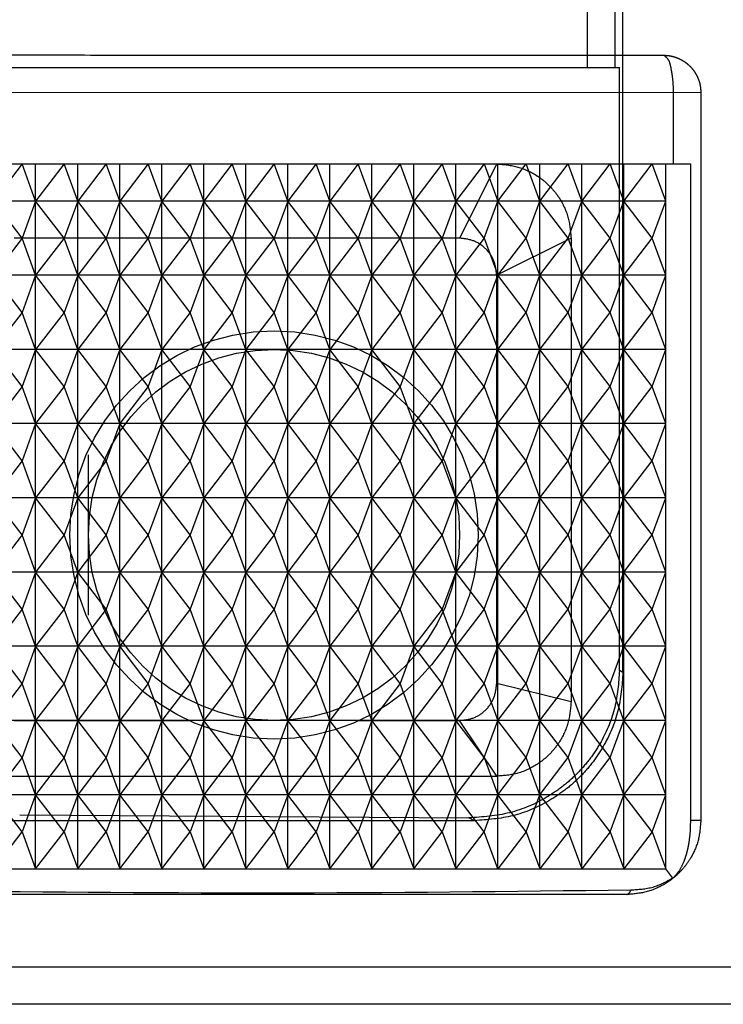
# Model space of a CAD drawing. Units: millimetres. Extents: x 0 to 8410, y 0 to 5940.
# Drawn here: x 1051 to 1061, y 3561 to 3574 of the extents above; entities that cross this region are included whole.
import ezdxf

# ---------------------------------------------------------------- set-up
doc = ezdxf.new("R2010")
doc.units = ezdxf.units.MM
doc.linetypes.add('YDIVIDE_1', pattern=[15, 10, -1, 1, -1, 1, -1])
doc.layers.add('YKK_13', color=4, linetype='Continuous', lineweight=30)

msp = doc.modelspace()

# ---------------------------------------------------------------- linework, layer by layer
at = {"layer": 'YKK_13', "linetype": 'YDIVIDE_1', "ltscale": 5}
for p, q in [((1058.874, 3573.683), (1058.874, 3613.83)), ((1059.25, 3573.683), (1059.25, 3613.83)), ((1059.354, 3565.532), (1059.354, 3613.934)), ((1049.154, 3573.683), (1059.307, 3573.683)), ((1059.307, 3565.555), (1059.307, 3573.683)), ((1049.18, 3573.352), (1060.402, 3573.347)), ((1060.03, 3573.347), (1060.03, 3572.383)), ((1060.402, 3573.347), (1060.402, 3563.536)), ((1049.18, 3572.383), (1060.262, 3572.383)), ((1050.654, 3572.383), (1057.654, 3572.383)), ((1051.26, 3572.383), (1050.877, 3571.883)), ((1051.443, 3571.883), (1051.26, 3572.383)), ((1051.826, 3572.383), (1051.443, 3571.883)), ((1051.443, 3562.883), (1051.443, 3572.383)), ((1052.009, 3571.883), (1051.826, 3572.383)), ((1052.392, 3572.383), (1052.009, 3571.883)), ((1052.009, 3562.883), (1052.009, 3572.383)), ((1052.575, 3571.883), (1052.392, 3572.383)), ((1052.957, 3572.383), (1052.575, 3571.883)), ((1052.575, 3562.883), (1052.575, 3572.383)), ((1053.141, 3571.883), (1052.957, 3572.383)), ((1053.523, 3572.383), (1053.141, 3571.883)), ((1053.141, 3562.883), (1053.141, 3572.383)), ((1053.706, 3571.883), (1053.523, 3572.383)), ((1054.089, 3572.383), (1053.706, 3571.883)), ((1053.706, 3562.883), (1053.706, 3572.383)), ((1054.272, 3571.883), (1054.089, 3572.383)), ((1054.655, 3572.383), (1054.272, 3571.883)), ((1054.272, 3562.883), (1054.272, 3572.383)), ((1054.838, 3571.883), (1054.655, 3572.383)), ((1055.22, 3572.383), (1054.838, 3571.883)), ((1054.838, 3562.883), (1054.838, 3572.383)), ((1055.404, 3571.883), (1055.22, 3572.383)), ((1055.786, 3572.383), (1055.404, 3571.883)), ((1055.404, 3562.883), (1055.404, 3572.383)), ((1055.969, 3571.883), (1055.786, 3572.383)), ((1056.352, 3572.383), (1055.969, 3571.883)), ((1055.969, 3562.883), (1055.969, 3572.383)), ((1056.535, 3571.883), (1056.352, 3572.383)), ((1056.918, 3572.383), (1056.535, 3571.883)), ((1056.535, 3562.883), (1056.535, 3572.383)), ((1057.101, 3571.883), (1056.918, 3572.383)), ((1057.483, 3572.383), (1057.101, 3571.883)), ((1057.101, 3562.883), (1057.101, 3572.383)), ((1057.654, 3572.383), (1057.154, 3571.383)), ((1057.483, 3572.383), (1057.667, 3571.883)), ((1057.667, 3571.883), (1058.049, 3572.383)), ((1057.667, 3562.883), (1057.667, 3572.383)), ((1058.232, 3571.883), (1058.049, 3572.383)), ((1058.232, 3571.883), (1058.615, 3572.383)), ((1058.232, 3562.883), (1058.232, 3572.383)), ((1058.798, 3571.883), (1058.615, 3572.383)), ((1058.798, 3571.883), (1059.181, 3572.383)), ((1058.798, 3562.883), (1058.798, 3572.383)), ((1059.364, 3571.883), (1059.181, 3572.383)), ((1059.364, 3571.883), (1059.746, 3572.383)), ((1059.364, 3562.883), (1059.364, 3572.383)), ((1059.93, 3571.883), (1059.746, 3572.383)), ((1059.93, 3562.883), (1059.93, 3572.383)), ((1060.262, 3572.383), (1060.262, 3563.536)), ((1059.93, 3571.883), (1049.18, 3571.883)), ((1051.26, 3571.383), (1050.877, 3571.883)), ((1051.443, 3571.883), (1051.26, 3571.383)), ((1051.826, 3571.383), (1051.443, 3571.883)), ((1052.009, 3571.883), (1051.826, 3571.383)), ((1052.392, 3571.383), (1052.009, 3571.883)), ((1052.575, 3571.883), (1052.392, 3571.383)), ((1052.957, 3571.383), (1052.575, 3571.883)), ((1053.141, 3571.883), (1052.957, 3571.383)), ((1053.523, 3571.383), (1053.141, 3571.883)), ((1053.706, 3571.883), (1053.523, 3571.383)), ((1054.089, 3571.383), (1053.706, 3571.883)), ((1054.272, 3571.883), (1054.089, 3571.383)), ((1054.655, 3571.383), (1054.272, 3571.883)), ((1054.838, 3571.883), (1054.655, 3571.383)), ((1055.22, 3571.383), (1054.838, 3571.883)), ((1055.404, 3571.883), (1055.22, 3571.383)), ((1055.786, 3571.383), (1055.404, 3571.883)), ((1055.969, 3571.883), (1055.786, 3571.383)), ((1056.352, 3571.383), (1055.969, 3571.883)), ((1056.535, 3571.883), (1056.352, 3571.383)), ((1056.918, 3571.383), (1056.535, 3571.883)), ((1057.101, 3571.883), (1056.918, 3571.383)), ((1057.483, 3571.383), (1057.101, 3571.883)), ((1057.483, 3571.383), (1057.667, 3571.883)), ((1058.049, 3571.383), (1057.667, 3571.883)), ((1058.049, 3571.383), (1058.232, 3571.883)), ((1058.615, 3571.383), (1058.232, 3571.883)), ((1058.615, 3571.383), (1058.798, 3571.883)), ((1059.181, 3571.383), (1058.798, 3571.883)), ((1059.181, 3571.383), (1059.364, 3571.883)), ((1059.746, 3571.383), (1059.364, 3571.883)), ((1059.746, 3571.383), (1059.93, 3571.883)), ((1051.26, 3571.383), (1050.877, 3570.883)), ((1057.154, 3571.383), (1051.154, 3571.383)), ((1051.443, 3570.883), (1051.26, 3571.383)), ((1051.826, 3571.383), (1051.443, 3570.883)), ((1052.009, 3570.883), (1051.826, 3571.383)), ((1052.392, 3571.383), (1052.009, 3570.883)), ((1052.575, 3570.883), (1052.392, 3571.383)), ((1052.957, 3571.383), (1052.575, 3570.883)), ((1053.141, 3570.883), (1052.957, 3571.383)), ((1053.523, 3571.383), (1053.141, 3570.883)), ((1053.706, 3570.883), (1053.523, 3571.383)), ((1054.089, 3571.383), (1053.706, 3570.883)), ((1054.272, 3570.883), (1054.089, 3571.383)), ((1054.655, 3571.383), (1054.272, 3570.883)), ((1054.838, 3570.883), (1054.655, 3571.383)), ((1055.22, 3571.383), (1054.838, 3570.883)), ((1055.404, 3570.883), (1055.22, 3571.383)), ((1055.786, 3571.383), (1055.404, 3570.883)), ((1055.969, 3570.883), (1055.786, 3571.383)), ((1056.352, 3571.383), (1055.969, 3570.883)), ((1056.535, 3570.883), (1056.352, 3571.383)), ((1056.918, 3571.383), (1056.535, 3570.883)), ((1057.101, 3570.883), (1056.918, 3571.383)), ((1057.483, 3571.383), (1057.101, 3570.883)), ((1057.483, 3571.383), (1057.667, 3570.883)), ((1058.654, 3571.383), (1057.654, 3570.883)), ((1057.667, 3570.883), (1058.049, 3571.383)), ((1058.232, 3570.883), (1058.049, 3571.383)), ((1058.232, 3570.883), (1058.615, 3571.383)), ((1058.798, 3570.883), (1058.615, 3571.383)), ((1058.654, 3571.383), (1058.654, 3565.133)), ((1058.798, 3570.883), (1059.181, 3571.383)), ((1059.364, 3570.883), (1059.181, 3571.383)), ((1059.364, 3570.883), (1059.746, 3571.383)), ((1059.93, 3570.883), (1059.746, 3571.383)), ((1059.93, 3570.883), (1049.18, 3570.883)), ((1051.26, 3570.383), (1050.877, 3570.883)), ((1051.443, 3570.883), (1051.26, 3570.383)), ((1051.826, 3570.383), (1051.443, 3570.883)), ((1052.009, 3570.883), (1051.826, 3570.383)), ((1052.392, 3570.383), (1052.009, 3570.883)), ((1052.575, 3570.883), (1052.392, 3570.383)), ((1052.957, 3570.383), (1052.575, 3570.883)), ((1053.141, 3570.883), (1052.957, 3570.383)), ((1053.523, 3570.383), (1053.141, 3570.883)), ((1053.706, 3570.883), (1053.523, 3570.383)), ((1054.089, 3570.383), (1053.706, 3570.883)), ((1054.272, 3570.883), (1054.089, 3570.383)), ((1054.655, 3570.383), (1054.272, 3570.883)), ((1054.838, 3570.883), (1054.655, 3570.383)), ((1055.22, 3570.383), (1054.838, 3570.883)), ((1055.404, 3570.883), (1055.22, 3570.383)), ((1055.786, 3570.383), (1055.404, 3570.883)), ((1055.969, 3570.883), (1055.786, 3570.383)), ((1056.352, 3570.383), (1055.969, 3570.883)), ((1056.535, 3570.883), (1056.352, 3570.383)), ((1056.918, 3570.383), (1056.535, 3570.883)), ((1057.101, 3570.883), (1056.918, 3570.383)), ((1057.483, 3570.383), (1057.101, 3570.883)), ((1057.483, 3570.383), (1057.667, 3570.883)), ((1057.654, 3565.383), (1057.654, 3570.883)), ((1058.049, 3570.383), (1057.667, 3570.883)), ((1058.049, 3570.383), (1058.232, 3570.883)), ((1058.615, 3570.383), (1058.232, 3570.883)), ((1058.615, 3570.383), (1058.798, 3570.883)), ((1059.181, 3570.383), (1058.798, 3570.883)), ((1059.181, 3570.383), (1059.364, 3570.883)), ((1059.746, 3570.383), (1059.364, 3570.883)), ((1059.746, 3570.383), (1059.93, 3570.883)), ((1051.26, 3570.383), (1050.877, 3569.883)), ((1051.443, 3569.883), (1051.26, 3570.383)), ((1051.826, 3570.383), (1051.443, 3569.883)), ((1052.009, 3569.883), (1051.826, 3570.383)), ((1052.392, 3570.383), (1052.009, 3569.883)), ((1052.575, 3569.883), (1052.392, 3570.383)), ((1052.957, 3570.383), (1052.575, 3569.883)), ((1053.141, 3569.883), (1052.957, 3570.383)), ((1053.523, 3570.383), (1053.141, 3569.883)), ((1053.706, 3569.883), (1053.523, 3570.383)), ((1054.089, 3570.383), (1053.706, 3569.883)), ((1054.272, 3569.883), (1054.089, 3570.383)), ((1054.655, 3570.383), (1054.272, 3569.883)), ((1054.838, 3569.883), (1054.655, 3570.383)), ((1055.22, 3570.383), (1054.838, 3569.883)), ((1055.404, 3569.883), (1055.22, 3570.383)), ((1055.786, 3570.383), (1055.404, 3569.883)), ((1055.969, 3569.883), (1055.786, 3570.383)), ((1056.352, 3570.383), (1055.969, 3569.883)), ((1056.535, 3569.883), (1056.352, 3570.383)), ((1056.918, 3570.383), (1056.535, 3569.883)), ((1057.101, 3569.883), (1056.918, 3570.383)), ((1057.483, 3570.383), (1057.101, 3569.883)), ((1057.483, 3570.383), (1057.667, 3569.883)), ((1057.667, 3569.883), (1058.049, 3570.383)), ((1058.232, 3569.883), (1058.049, 3570.383)), ((1058.232, 3569.883), (1058.615, 3570.383)), ((1058.798, 3569.883), (1058.615, 3570.383)), ((1058.798, 3569.883), (1059.181, 3570.383)), ((1059.364, 3569.883), (1059.181, 3570.383)), ((1059.364, 3569.883), (1059.746, 3570.383)), ((1059.93, 3569.883), (1059.746, 3570.383)), ((1059.93, 3569.883), (1049.18, 3569.883)), ((1051.26, 3569.383), (1050.877, 3569.883)), ((1051.443, 3569.883), (1051.26, 3569.383)), ((1051.826, 3569.383), (1051.443, 3569.883)), ((1052.009, 3569.883), (1051.826, 3569.383)), ((1052.392, 3569.383), (1052.009, 3569.883)), ((1052.575, 3569.883), (1052.392, 3569.383)), ((1052.957, 3569.383), (1052.575, 3569.883)), ((1053.141, 3569.883), (1052.957, 3569.383)), ((1053.523, 3569.383), (1053.141, 3569.883)), ((1053.706, 3569.883), (1053.523, 3569.383)), ((1054.089, 3569.383), (1053.706, 3569.883)), ((1054.272, 3569.883), (1054.089, 3569.383)), ((1054.655, 3569.383), (1054.272, 3569.883)), ((1054.838, 3569.883), (1054.655, 3569.383)), ((1055.22, 3569.383), (1054.838, 3569.883)), ((1055.404, 3569.883), (1055.22, 3569.383)), ((1055.786, 3569.383), (1055.404, 3569.883)), ((1055.969, 3569.883), (1055.786, 3569.383)), ((1056.352, 3569.383), (1055.969, 3569.883)), ((1056.535, 3569.883), (1056.352, 3569.383)), ((1056.918, 3569.383), (1056.535, 3569.883)), ((1057.101, 3569.883), (1056.918, 3569.383)), ((1057.483, 3569.383), (1057.101, 3569.883)), ((1057.483, 3569.383), (1057.667, 3569.883)), ((1058.049, 3569.383), (1057.667, 3569.883)), ((1058.049, 3569.383), (1058.232, 3569.883)), ((1058.615, 3569.383), (1058.232, 3569.883)), ((1058.615, 3569.383), (1058.798, 3569.883)), ((1059.181, 3569.383), (1058.798, 3569.883)), ((1059.181, 3569.383), (1059.364, 3569.883)), ((1059.746, 3569.383), (1059.364, 3569.883)), ((1059.746, 3569.383), (1059.93, 3569.883)), ((1051.26, 3569.383), (1050.877, 3568.883)), ((1051.443, 3568.883), (1051.26, 3569.383)), ((1051.826, 3569.383), (1051.443, 3568.883)), ((1052.009, 3568.883), (1051.826, 3569.383)), ((1052.392, 3569.383), (1052.009, 3568.883)), ((1052.575, 3568.883), (1052.392, 3569.383)), ((1052.957, 3569.383), (1052.575, 3568.883)), ((1053.141, 3568.883), (1052.957, 3569.383)), ((1053.523, 3569.383), (1053.141, 3568.883)), ((1053.706, 3568.883), (1053.523, 3569.383)), ((1054.089, 3569.383), (1053.706, 3568.883)), ((1054.272, 3568.883), (1054.089, 3569.383)), ((1054.655, 3569.383), (1054.272, 3568.883)), ((1054.838, 3568.883), (1054.655, 3569.383)), ((1055.22, 3569.383), (1054.838, 3568.883)), ((1055.404, 3568.883), (1055.22, 3569.383)), ((1055.786, 3569.383), (1055.404, 3568.883)), ((1055.969, 3568.883), (1055.786, 3569.383)), ((1056.352, 3569.383), (1055.969, 3568.883)), ((1056.535, 3568.883), (1056.352, 3569.383)), ((1056.918, 3569.383), (1056.535, 3568.883)), ((1057.101, 3568.883), (1056.918, 3569.383)), ((1057.483, 3569.383), (1057.101, 3568.883)), ((1057.483, 3569.383), (1057.667, 3568.883)), ((1057.667, 3568.883), (1058.049, 3569.383)), ((1058.232, 3568.883), (1058.049, 3569.383)), ((1058.232, 3568.883), (1058.615, 3569.383)), ((1058.798, 3568.883), (1058.615, 3569.383)), ((1058.798, 3568.883), (1059.181, 3569.383)), ((1059.364, 3568.883), (1059.181, 3569.383)), ((1059.364, 3568.883), (1059.746, 3569.383)), ((1059.93, 3568.883), (1059.746, 3569.383)), ((1059.93, 3568.883), (1049.18, 3568.883)), ((1051.26, 3568.383), (1050.877, 3568.883)), ((1051.443, 3568.883), (1051.26, 3568.383)), ((1051.826, 3568.383), (1051.443, 3568.883)), ((1052.009, 3568.883), (1051.826, 3568.383)), ((1052.392, 3568.383), (1052.009, 3568.883)), ((1052.575, 3568.883), (1052.392, 3568.383)), ((1052.957, 3568.383), (1052.575, 3568.883)), ((1053.141, 3568.883), (1052.957, 3568.383)), ((1053.523, 3568.383), (1053.141, 3568.883)), ((1053.706, 3568.883), (1053.523, 3568.383)), ((1054.089, 3568.383), (1053.706, 3568.883)), ((1054.272, 3568.883), (1054.089, 3568.383)), ((1054.655, 3568.383), (1054.272, 3568.883)), ((1054.838, 3568.883), (1054.655, 3568.383)), ((1055.22, 3568.383), (1054.838, 3568.883)), ((1055.404, 3568.883), (1055.22, 3568.383)), ((1055.786, 3568.383), (1055.404, 3568.883)), ((1055.969, 3568.883), (1055.786, 3568.383)), ((1056.352, 3568.383), (1055.969, 3568.883)), ((1056.535, 3568.883), (1056.352, 3568.383)), ((1056.918, 3568.383), (1056.535, 3568.883)), ((1057.101, 3568.883), (1056.918, 3568.383)), ((1057.483, 3568.383), (1057.101, 3568.883)), ((1057.483, 3568.383), (1057.667, 3568.883)), ((1058.049, 3568.383), (1057.667, 3568.883)), ((1058.049, 3568.383), (1058.232, 3568.883)), ((1058.615, 3568.383), (1058.232, 3568.883)), ((1058.615, 3568.383), (1058.798, 3568.883)), ((1059.181, 3568.383), (1058.798, 3568.883)), ((1059.181, 3568.383), (1059.364, 3568.883)), ((1059.746, 3568.383), (1059.364, 3568.883)), ((1059.746, 3568.383), (1059.93, 3568.883)), ((1052.154, 3566.304), (1052.154, 3568.461)), ((1051.26, 3568.383), (1050.877, 3567.883)), ((1051.443, 3567.883), (1051.26, 3568.383)), ((1051.826, 3568.383), (1051.443, 3567.883)), ((1052.009, 3567.883), (1051.826, 3568.383)), ((1052.392, 3568.383), (1052.009, 3567.883)), ((1052.575, 3567.883), (1052.392, 3568.383)), ((1052.957, 3568.383), (1052.575, 3567.883)), ((1053.141, 3567.883), (1052.957, 3568.383)), ((1053.523, 3568.383), (1053.141, 3567.883)), ((1053.706, 3567.883), (1053.523, 3568.383)), ((1054.089, 3568.383), (1053.706, 3567.883)), ((1054.272, 3567.883), (1054.089, 3568.383)), ((1054.655, 3568.383), (1054.272, 3567.883)), ((1054.838, 3567.883), (1054.655, 3568.383)), ((1055.22, 3568.383), (1054.838, 3567.883)), ((1055.404, 3567.883), (1055.22, 3568.383)), ((1055.786, 3568.383), (1055.404, 3567.883)), ((1055.969, 3567.883), (1055.786, 3568.383)), ((1056.352, 3568.383), (1055.969, 3567.883)), ((1056.535, 3567.883), (1056.352, 3568.383)), ((1056.918, 3568.383), (1056.535, 3567.883)), ((1057.101, 3567.883), (1056.918, 3568.383)), ((1057.483, 3568.383), (1057.101, 3567.883)), ((1057.483, 3568.383), (1057.667, 3567.883)), ((1057.667, 3567.883), (1058.049, 3568.383)), ((1058.232, 3567.883), (1058.049, 3568.383)), ((1058.232, 3567.883), (1058.615, 3568.383)), ((1058.798, 3567.883), (1058.615, 3568.383)), ((1058.798, 3567.883), (1059.181, 3568.383)), ((1059.364, 3567.883), (1059.181, 3568.383)), ((1059.364, 3567.883), (1059.746, 3568.383)), ((1059.93, 3567.883), (1059.746, 3568.383)), ((1059.93, 3567.883), (1049.18, 3567.883)), ((1051.26, 3567.383), (1050.877, 3567.883)), ((1051.443, 3567.883), (1051.26, 3567.383)), ((1051.826, 3567.383), (1051.443, 3567.883)), ((1052.009, 3567.883), (1051.826, 3567.383)), ((1052.392, 3567.383), (1052.009, 3567.883)), ((1052.575, 3567.883), (1052.392, 3567.383)), ((1052.957, 3567.383), (1052.575, 3567.883)), ((1053.141, 3567.883), (1052.957, 3567.383)), ((1053.523, 3567.383), (1053.141, 3567.883)), ((1053.706, 3567.883), (1053.523, 3567.383)), ((1054.089, 3567.383), (1053.706, 3567.883)), ((1054.272, 3567.883), (1054.089, 3567.383)), ((1054.655, 3567.383), (1054.272, 3567.883)), ((1054.838, 3567.883), (1054.655, 3567.383)), ((1055.22, 3567.383), (1054.838, 3567.883)), ((1055.404, 3567.883), (1055.22, 3567.383)), ((1055.786, 3567.383), (1055.404, 3567.883)), ((1055.969, 3567.883), (1055.786, 3567.383)), ((1056.352, 3567.383), (1055.969, 3567.883)), ((1056.535, 3567.883), (1056.352, 3567.383)), ((1056.918, 3567.383), (1056.535, 3567.883)), ((1057.101, 3567.883), (1056.918, 3567.383)), ((1057.483, 3567.383), (1057.101, 3567.883)), ((1057.483, 3567.383), (1057.667, 3567.883)), ((1058.049, 3567.383), (1057.667, 3567.883)), ((1058.049, 3567.383), (1058.232, 3567.883)), ((1058.615, 3567.383), (1058.232, 3567.883)), ((1058.615, 3567.383), (1058.798, 3567.883)), ((1059.181, 3567.383), (1058.798, 3567.883)), ((1059.181, 3567.383), (1059.364, 3567.883)), ((1059.746, 3567.383), (1059.364, 3567.883)), ((1059.746, 3567.383), (1059.93, 3567.883)), ((1051.26, 3567.383), (1050.877, 3566.883)), ((1051.443, 3566.883), (1051.26, 3567.383)), ((1051.826, 3567.383), (1051.443, 3566.883)), ((1052.009, 3566.883), (1051.826, 3567.383)), ((1052.392, 3567.383), (1052.009, 3566.883)), ((1052.575, 3566.883), (1052.392, 3567.383)), ((1052.957, 3567.383), (1052.575, 3566.883)), ((1053.141, 3566.883), (1052.957, 3567.383)), ((1053.523, 3567.383), (1053.141, 3566.883)), ((1053.706, 3566.883), (1053.523, 3567.383)), ((1054.089, 3567.383), (1053.706, 3566.883)), ((1054.272, 3566.883), (1054.089, 3567.383)), ((1054.655, 3567.383), (1054.272, 3566.883)), ((1054.838, 3566.883), (1054.655, 3567.383)), ((1055.22, 3567.383), (1054.838, 3566.883)), ((1055.404, 3566.883), (1055.22, 3567.383)), ((1055.786, 3567.383), (1055.404, 3566.883)), ((1055.969, 3566.883), (1055.786, 3567.383)), ((1056.352, 3567.383), (1055.969, 3566.883)), ((1056.535, 3566.883), (1056.352, 3567.383)), ((1056.918, 3567.383), (1056.535, 3566.883)), ((1057.101, 3566.883), (1056.918, 3567.383)), ((1057.483, 3567.383), (1057.101, 3566.883)), ((1057.483, 3567.383), (1057.667, 3566.883)), ((1057.667, 3566.883), (1058.049, 3567.383)), ((1058.232, 3566.883), (1058.049, 3567.383)), ((1058.232, 3566.883), (1058.615, 3567.383)), ((1058.798, 3566.883), (1058.615, 3567.383)), ((1058.798, 3566.883), (1059.181, 3567.383)), ((1059.364, 3566.883), (1059.181, 3567.383)), ((1059.364, 3566.883), (1059.746, 3567.383)), ((1059.93, 3566.883), (1059.746, 3567.383)), ((1059.93, 3566.883), (1049.18, 3566.883)), ((1051.26, 3566.383), (1050.877, 3566.883)), ((1051.443, 3566.883), (1051.26, 3566.383)), ((1051.826, 3566.383), (1051.443, 3566.883)), ((1052.009, 3566.883), (1051.826, 3566.383)), ((1052.392, 3566.383), (1052.009, 3566.883)), ((1052.575, 3566.883), (1052.392, 3566.383)), ((1052.957, 3566.383), (1052.575, 3566.883)), ((1053.141, 3566.883), (1052.957, 3566.383)), ((1053.523, 3566.383), (1053.141, 3566.883)), ((1053.706, 3566.883), (1053.523, 3566.383)), ((1054.089, 3566.383), (1053.706, 3566.883)), ((1054.272, 3566.883), (1054.089, 3566.383)), ((1054.655, 3566.383), (1054.272, 3566.883)), ((1054.838, 3566.883), (1054.655, 3566.383)), ((1055.22, 3566.383), (1054.838, 3566.883)), ((1055.404, 3566.883), (1055.22, 3566.383)), ((1055.786, 3566.383), (1055.404, 3566.883)), ((1055.969, 3566.883), (1055.786, 3566.383)), ((1056.352, 3566.383), (1055.969, 3566.883)), ((1056.535, 3566.883), (1056.352, 3566.383)), ((1056.918, 3566.383), (1056.535, 3566.883)), ((1057.101, 3566.883), (1056.918, 3566.383)), ((1057.483, 3566.383), (1057.101, 3566.883)), ((1057.483, 3566.383), (1057.667, 3566.883)), ((1058.049, 3566.383), (1057.667, 3566.883)), ((1058.049, 3566.383), (1058.232, 3566.883)), ((1058.615, 3566.383), (1058.232, 3566.883)), ((1058.615, 3566.383), (1058.798, 3566.883)), ((1059.181, 3566.383), (1058.798, 3566.883)), ((1059.181, 3566.383), (1059.364, 3566.883)), ((1059.746, 3566.383), (1059.364, 3566.883)), ((1059.746, 3566.383), (1059.93, 3566.883)), ((1051.26, 3566.383), (1050.877, 3565.883)), ((1051.443, 3565.883), (1051.26, 3566.383)), ((1051.826, 3566.383), (1051.443, 3565.883)), ((1052.009, 3565.883), (1051.826, 3566.383)), ((1052.392, 3566.383), (1052.009, 3565.883)), ((1052.575, 3565.883), (1052.392, 3566.383)), ((1052.957, 3566.383), (1052.575, 3565.883)), ((1053.141, 3565.883), (1052.957, 3566.383)), ((1053.523, 3566.383), (1053.141, 3565.883)), ((1053.706, 3565.883), (1053.523, 3566.383)), ((1054.089, 3566.383), (1053.706, 3565.883)), ((1054.272, 3565.883), (1054.089, 3566.383)), ((1054.655, 3566.383), (1054.272, 3565.883)), ((1054.838, 3565.883), (1054.655, 3566.383)), ((1055.22, 3566.383), (1054.838, 3565.883)), ((1055.404, 3565.883), (1055.22, 3566.383)), ((1055.786, 3566.383), (1055.404, 3565.883)), ((1055.969, 3565.883), (1055.786, 3566.383)), ((1056.352, 3566.383), (1055.969, 3565.883)), ((1056.535, 3565.883), (1056.352, 3566.383)), ((1056.918, 3566.383), (1056.535, 3565.883)), ((1057.101, 3565.883), (1056.918, 3566.383)), ((1057.483, 3566.383), (1057.101, 3565.883)), ((1057.483, 3566.383), (1057.667, 3565.883)), ((1057.667, 3565.883), (1058.049, 3566.383)), ((1058.232, 3565.883), (1058.049, 3566.383)), ((1058.232, 3565.883), (1058.615, 3566.383)), ((1058.798, 3565.883), (1058.615, 3566.383)), ((1058.798, 3565.883), (1059.181, 3566.383)), ((1059.364, 3565.883), (1059.181, 3566.383)), ((1059.364, 3565.883), (1059.746, 3566.383)), ((1059.93, 3565.883), (1059.746, 3566.383)), ((1059.93, 3565.883), (1049.18, 3565.883)), ((1051.26, 3565.383), (1050.877, 3565.883)), ((1051.443, 3565.883), (1051.26, 3565.383)), ((1051.826, 3565.383), (1051.443, 3565.883)), ((1052.009, 3565.883), (1051.826, 3565.383)), ((1052.392, 3565.383), (1052.009, 3565.883)), ((1052.575, 3565.883), (1052.392, 3565.383)), ((1052.957, 3565.383), (1052.575, 3565.883)), ((1053.141, 3565.883), (1052.957, 3565.383)), ((1053.523, 3565.383), (1053.141, 3565.883)), ((1053.706, 3565.883), (1053.523, 3565.383)), ((1054.089, 3565.383), (1053.706, 3565.883)), ((1054.272, 3565.883), (1054.089, 3565.383)), ((1054.655, 3565.383), (1054.272, 3565.883)), ((1054.838, 3565.883), (1054.655, 3565.383)), ((1055.22, 3565.383), (1054.838, 3565.883)), ((1055.404, 3565.883), (1055.22, 3565.383)), ((1055.786, 3565.383), (1055.404, 3565.883)), ((1055.969, 3565.883), (1055.786, 3565.383)), ((1056.352, 3565.383), (1055.969, 3565.883)), ((1056.535, 3565.883), (1056.352, 3565.383)), ((1056.918, 3565.383), (1056.535, 3565.883)), ((1057.101, 3565.883), (1056.918, 3565.383)), ((1057.483, 3565.383), (1057.101, 3565.883)), ((1057.483, 3565.383), (1057.667, 3565.883)), ((1058.049, 3565.383), (1057.667, 3565.883)), ((1058.049, 3565.383), (1058.232, 3565.883)), ((1058.615, 3565.383), (1058.232, 3565.883)), ((1058.615, 3565.383), (1058.798, 3565.883)), ((1059.181, 3565.383), (1058.798, 3565.883)), ((1059.181, 3565.383), (1059.364, 3565.883)), ((1059.746, 3565.383), (1059.364, 3565.883)), ((1059.746, 3565.383), (1059.93, 3565.883)), ((1059.354, 3565.532), (1059.307, 3565.555)), ((1051.26, 3565.383), (1050.877, 3564.883)), ((1051.443, 3564.883), (1051.26, 3565.383)), ((1051.826, 3565.383), (1051.443, 3564.883)), ((1052.009, 3564.883), (1051.826, 3565.383)), ((1052.392, 3565.383), (1052.009, 3564.883)), ((1052.575, 3564.883), (1052.392, 3565.383)), ((1052.957, 3565.383), (1052.575, 3564.883)), ((1053.141, 3564.883), (1052.957, 3565.383)), ((1053.523, 3565.383), (1053.141, 3564.883)), ((1053.706, 3564.883), (1053.523, 3565.383)), ((1054.089, 3565.383), (1053.706, 3564.883)), ((1054.272, 3564.883), (1054.089, 3565.383)), ((1054.655, 3565.383), (1054.272, 3564.883)), ((1054.838, 3564.883), (1054.655, 3565.383)), ((1055.22, 3565.383), (1054.838, 3564.883)), ((1055.404, 3564.883), (1055.22, 3565.383)), ((1055.786, 3565.383), (1055.404, 3564.883)), ((1055.969, 3564.883), (1055.786, 3565.383)), ((1056.352, 3565.383), (1055.969, 3564.883)), ((1056.535, 3564.883), (1056.352, 3565.383)), ((1056.918, 3565.383), (1056.535, 3564.883)), ((1057.101, 3564.883), (1056.918, 3565.383)), ((1057.483, 3565.383), (1057.101, 3564.883)), ((1057.483, 3565.383), (1057.667, 3564.883)), ((1058.654, 3565.133), (1057.654, 3565.383)), ((1057.667, 3564.883), (1058.049, 3565.383)), ((1058.232, 3564.883), (1058.049, 3565.383)), ((1058.232, 3564.883), (1058.615, 3565.383)), ((1058.798, 3564.883), (1058.615, 3565.383)), ((1058.798, 3564.883), (1059.181, 3565.383)), ((1059.364, 3564.883), (1059.181, 3565.383)), ((1059.364, 3564.883), (1059.746, 3565.383)), ((1059.93, 3564.883), (1059.746, 3565.383)), ((1059.93, 3564.883), (1049.18, 3564.883)), ((1051.26, 3564.383), (1050.877, 3564.883)), ((1051.154, 3564.883), (1053.508, 3564.883)), ((1051.443, 3564.883), (1051.26, 3564.383)), ((1051.826, 3564.383), (1051.443, 3564.883)), ((1052.009, 3564.883), (1051.826, 3564.383)), ((1052.392, 3564.383), (1052.009, 3564.883)), ((1052.575, 3564.883), (1052.392, 3564.383)), ((1052.957, 3564.383), (1052.575, 3564.883)), ((1053.141, 3564.883), (1052.957, 3564.383)), ((1053.523, 3564.383), (1053.141, 3564.883)), ((1053.706, 3564.883), (1053.523, 3564.383)), ((1054.089, 3564.383), (1053.706, 3564.883)), ((1054.272, 3564.883), (1054.089, 3564.383)), ((1054.655, 3564.383), (1054.272, 3564.883)), ((1054.838, 3564.883), (1054.655, 3564.383)), ((1055.22, 3564.383), (1054.838, 3564.883)), ((1055.404, 3564.883), (1055.22, 3564.383)), ((1055.786, 3564.383), (1055.404, 3564.883)), ((1055.969, 3564.883), (1055.786, 3564.383)), ((1055.799, 3564.883), (1057.154, 3564.883)), ((1056.352, 3564.383), (1055.969, 3564.883)), ((1056.535, 3564.883), (1056.352, 3564.383)), ((1056.918, 3564.383), (1056.535, 3564.883)), ((1057.101, 3564.883), (1056.918, 3564.383)), ((1057.483, 3564.383), (1057.101, 3564.883)), ((1057.654, 3564.133), (1057.154, 3564.883)), ((1057.483, 3564.383), (1057.667, 3564.883)), ((1058.049, 3564.383), (1057.667, 3564.883)), ((1058.049, 3564.383), (1058.232, 3564.883)), ((1058.615, 3564.383), (1058.232, 3564.883)), ((1058.615, 3564.383), (1058.798, 3564.883)), ((1059.181, 3564.383), (1058.798, 3564.883)), ((1059.181, 3564.383), (1059.364, 3564.883)), ((1059.746, 3564.383), (1059.364, 3564.883)), ((1059.746, 3564.383), (1059.93, 3564.883)), ((1051.26, 3564.383), (1050.877, 3563.883)), ((1051.443, 3563.883), (1051.26, 3564.383)), ((1051.826, 3564.383), (1051.443, 3563.883)), ((1052.009, 3563.883), (1051.826, 3564.383)), ((1052.392, 3564.383), (1052.009, 3563.883)), ((1052.575, 3563.883), (1052.392, 3564.383)), ((1052.957, 3564.383), (1052.575, 3563.883)), ((1053.141, 3563.883), (1052.957, 3564.383)), ((1053.523, 3564.383), (1053.141, 3563.883)), ((1053.706, 3563.883), (1053.523, 3564.383)), ((1054.089, 3564.383), (1053.706, 3563.883)), ((1054.272, 3563.883), (1054.089, 3564.383)), ((1054.655, 3564.383), (1054.272, 3563.883)), ((1054.838, 3563.883), (1054.655, 3564.383)), ((1055.22, 3564.383), (1054.838, 3563.883)), ((1055.404, 3563.883), (1055.22, 3564.383)), ((1055.786, 3564.383), (1055.404, 3563.883)), ((1055.969, 3563.883), (1055.786, 3564.383)), ((1056.352, 3564.383), (1055.969, 3563.883)), ((1056.535, 3563.883), (1056.352, 3564.383)), ((1056.918, 3564.383), (1056.535, 3563.883)), ((1057.101, 3563.883), (1056.918, 3564.383)), ((1057.483, 3564.383), (1057.101, 3563.883)), ((1057.483, 3564.383), (1057.667, 3563.883)), ((1057.667, 3563.883), (1058.049, 3564.383)), ((1058.232, 3563.883), (1058.049, 3564.383)), ((1058.232, 3563.883), (1058.615, 3564.383)), ((1058.798, 3563.883), (1058.615, 3564.383)), ((1058.798, 3563.883), (1059.181, 3564.383)), ((1059.364, 3563.883), (1059.181, 3564.383)), ((1059.364, 3563.883), (1059.746, 3564.383)), ((1059.93, 3563.883), (1059.746, 3564.383)), ((1050.654, 3564.133), (1057.654, 3564.133)), ((1059.93, 3563.883), (1049.18, 3563.883)), ((1051.26, 3563.383), (1050.877, 3563.883)), ((1051.443, 3563.883), (1051.26, 3563.383)), ((1051.826, 3563.383), (1051.443, 3563.883)), ((1052.009, 3563.883), (1051.826, 3563.383)), ((1052.392, 3563.383), (1052.009, 3563.883)), ((1052.575, 3563.883), (1052.392, 3563.383)), ((1052.957, 3563.383), (1052.575, 3563.883)), ((1053.141, 3563.883), (1052.957, 3563.383)), ((1053.523, 3563.383), (1053.141, 3563.883)), ((1053.706, 3563.883), (1053.523, 3563.383)), ((1054.089, 3563.383), (1053.706, 3563.883)), ((1054.272, 3563.883), (1054.089, 3563.383)), ((1054.655, 3563.383), (1054.272, 3563.883)), ((1054.838, 3563.883), (1054.655, 3563.383)), ((1055.22, 3563.383), (1054.838, 3563.883)), ((1055.404, 3563.883), (1055.22, 3563.383)), ((1055.786, 3563.383), (1055.404, 3563.883)), ((1055.969, 3563.883), (1055.786, 3563.383)), ((1056.352, 3563.383), (1055.969, 3563.883)), ((1056.535, 3563.883), (1056.352, 3563.383)), ((1056.918, 3563.383), (1056.535, 3563.883)), ((1057.101, 3563.883), (1056.918, 3563.383)), ((1057.483, 3563.383), (1057.101, 3563.883)), ((1057.483, 3563.383), (1057.667, 3563.883)), ((1058.049, 3563.383), (1057.667, 3563.883)), ((1058.049, 3563.383), (1058.232, 3563.883)), ((1058.615, 3563.383), (1058.232, 3563.883)), ((1058.615, 3563.383), (1058.798, 3563.883)), ((1059.181, 3563.383), (1058.798, 3563.883)), ((1059.181, 3563.383), (1059.364, 3563.883)), ((1059.746, 3563.383), (1059.364, 3563.883)), ((1059.746, 3563.383), (1059.93, 3563.883)), ((1051.228, 3563.613), (1057.279, 3563.57)), ((1057.354, 3563.533), (1057.279, 3563.57)), ((1060.402, 3563.536), (1060.262, 3563.536)), ((1057.354, 3563.533), (1011.954, 3563.533)), ((1050.877, 3562.883), (1051.26, 3563.383)), ((1051.26, 3563.383), (1051.443, 3562.883)), ((1051.443, 3562.883), (1051.826, 3563.383)), ((1051.826, 3563.383), (1052.009, 3562.883)), ((1052.009, 3562.883), (1052.392, 3563.383)), ((1052.392, 3563.383), (1052.575, 3562.883)), ((1052.575, 3562.883), (1052.957, 3563.383)), ((1052.957, 3563.383), (1053.141, 3562.883)), ((1053.141, 3562.883), (1053.523, 3563.383)), ((1053.523, 3563.383), (1053.706, 3562.883)), ((1053.706, 3562.883), (1054.089, 3563.383)), ((1054.089, 3563.383), (1054.272, 3562.883)), ((1054.272, 3562.883), (1054.655, 3563.383)), ((1054.655, 3563.383), (1054.838, 3562.883)), ((1054.838, 3562.883), (1055.22, 3563.383)), ((1055.22, 3563.383), (1055.404, 3562.883)), ((1055.404, 3562.883), (1055.786, 3563.383)), ((1055.786, 3563.383), (1055.969, 3562.883)), ((1055.969, 3562.883), (1056.352, 3563.383)), ((1056.352, 3563.383), (1056.535, 3562.883)), ((1056.535, 3562.883), (1056.918, 3563.383)), ((1056.918, 3563.383), (1057.101, 3562.883)), ((1057.101, 3562.883), (1057.483, 3563.383)), ((1057.667, 3562.883), (1057.483, 3563.383)), ((1058.049, 3563.383), (1057.667, 3562.883)), ((1058.049, 3563.383), (1058.232, 3562.883)), ((1058.615, 3563.383), (1058.232, 3562.883)), ((1058.615, 3563.383), (1058.798, 3562.883)), ((1059.181, 3563.383), (1058.798, 3562.883)), ((1059.181, 3563.383), (1059.364, 3562.883)), ((1059.746, 3563.383), (1059.364, 3562.883)), ((1059.746, 3563.383), (1059.93, 3562.883)), ((1049.205, 3562.883), (1059.93, 3562.883)), ((1060.026, 3562.757), (1059.93, 3562.883)), ((1061.793, 3561.56), (1007.514, 3561.56))]:
    msp.add_line(p, q, dxfattribs=at)
for radius in [2.75, 2.5]:
    msp.add_circle((1054.654, 3567.383), radius, dxfattribs=at)
for points, knots in [([(1049.682, 3573.851), (1050.099, 3573.851), (1050.931, 3573.851), (1051.974, 3573.851), (1052.812, 3573.85), (1053.445, 3573.85), (1054.08, 3573.85), (1054.719, 3573.85), (1055.359, 3573.849), (1056.003, 3573.849), (1056.647, 3573.849), (1057.514, 3573.848), (1058.6, 3573.848), (1059.472, 3573.847), (1059.907, 3573.847)], [0, 0, 0, 0, 1.248588, 2.497175, 3.129151, 3.761126, 4.398064, 5.035002, 5.676777, 6.318553, 6.965036, 7.611519, 8.918065, 10.224611, 10.224611, 10.224611, 10.224611]), ([(1059.907, 3573.847), (1059.926, 3573.846), (1059.965, 3573.844), (1060.013, 3573.835), (1060.05, 3573.825), (1060.078, 3573.815), (1060.105, 3573.804), (1060.133, 3573.791), (1060.16, 3573.775), (1060.187, 3573.758), (1060.214, 3573.738), (1060.241, 3573.714), (1060.268, 3573.688), (1060.293, 3573.659), (1060.317, 3573.627), (1060.338, 3573.592), (1060.357, 3573.555), (1060.379, 3573.502), (1060.398, 3573.433), (1060.401, 3573.376), (1060.402, 3573.347)], [0, 0, 0, 0, 0.0579789, 0.1159565, 0.1448852, 0.1738143, 0.2037882, 0.2337629, 0.2655971, 0.2974329, 0.3319713, 0.3665122, 0.4043815, 0.4422539, 0.4829268, 0.5236023, 0.5660268, 0.6084522, 0.6940414, 0.7796284, 0.7796284, 0.7796284, 0.7796284]), ([(1059.907, 3573.847), (1059.93, 3573.827), (1059.976, 3573.786), (1060, 3573.665), (1060.027, 3573.523), (1060.029, 3573.406), (1060.03, 3573.347)], [0, 0, 0, 0, 0.0889174, 0.1802017, 0.3547795, 0.5296801, 0.5296801, 0.5296801, 0.5296801]), ([(1057.654, 3572.383), (1057.75, 3572.375), (1057.943, 3572.359), (1058.152, 3572.257), (1058.286, 3572.16), (1058.363, 3572.09), (1058.433, 3572.012), (1058.529, 3571.879), (1058.63, 3571.671), (1058.646, 3571.479), (1058.654, 3571.383)], [0, 0, 0, 0, 0.288944, 0.576402, 0.680592, 0.784758, 0.88883, 0.992926, 1.279046, 1.566622, 1.566622, 1.566622, 1.566622]), ([(1057.654, 3570.883), (1057.646, 3570.948), (1057.631, 3571.079), (1057.515, 3571.245), (1057.35, 3571.36), (1057.219, 3571.375), (1057.154, 3571.383)], [0, 0, 0, 0, 0.1954689, 0.3906732, 0.5853932, 0.7803699, 0.7803699, 0.7803699, 0.7803699]), ([(1059.307, 3565.555), (1059.295, 3565.388), (1059.27, 3565.055), (1059.106, 3564.662), (1058.923, 3564.377), (1058.753, 3564.178), (1058.558, 3564.001), (1058.259, 3563.797), (1057.833, 3563.609), (1057.463, 3563.583), (1057.279, 3563.57)], [0, 0, 0, 0, 0.499023, 0.998077, 1.255823, 1.513613, 1.779581, 2.045547, 2.59748, 3.149479, 3.149479, 3.149479, 3.149479]), ([(1059.354, 3565.532), (1059.341, 3565.357), (1059.314, 3565.008), (1059.138, 3564.601), (1058.945, 3564.311), (1058.772, 3564.114), (1058.575, 3563.941), (1058.284, 3563.748), (1057.877, 3563.572), (1057.528, 3563.546), (1057.354, 3563.533)], [0, 0, 0, 0, 0.522269, 1.044617, 1.305993, 1.567382, 1.828605, 2.089815, 2.612057, 3.134228, 3.134228, 3.134228, 3.134228]), ([(1057.154, 3564.883), (1057.219, 3564.89), (1057.35, 3564.905), (1057.515, 3565.02), (1057.631, 3565.186), (1057.646, 3565.317), (1057.654, 3565.383)], [0, 0, 0, 0, 0.1949759, 0.3896952, 0.5849003, 0.78037, 0.78037, 0.78037, 0.78037]), ([(1058.654, 3565.133), (1058.646, 3565.036), (1058.63, 3564.844), (1058.529, 3564.637), (1058.433, 3564.503), (1058.363, 3564.425), (1058.286, 3564.355), (1058.152, 3564.258), (1057.943, 3564.156), (1057.75, 3564.14), (1057.654, 3564.133)], [0, 0, 0, 0, 0.287576, 0.573696, 0.677792, 0.781864, 0.88603, 0.99022, 1.277675, 1.566615, 1.566615, 1.566615, 1.566615]), ([(1060.402, 3563.536), (1060.396, 3563.45), (1060.383, 3563.278), (1060.297, 3563.076), (1060.202, 3562.932), (1060.115, 3562.833), (1060.017, 3562.745), (1059.872, 3562.648), (1059.667, 3562.559), (1059.492, 3562.545), (1059.404, 3562.538)], [0, 0, 0, 0, 0.257331, 0.514681, 0.645528, 0.776386, 0.907414, 1.038431, 1.300852, 1.563278, 1.563278, 1.563278, 1.563278]), ([(1060.262, 3563.536), (1060.261, 3563.487), (1060.26, 3563.389), (1060.246, 3563.268), (1060.229, 3563.173), (1060.213, 3563.104), (1060.193, 3563.037), (1060.162, 3562.953), (1060.114, 3562.853), (1060.055, 3562.789), (1060.026, 3562.757)], [0, 0, 0, 0, 0.146632, 0.2932637, 0.3648329, 0.4363899, 0.5054014, 0.5744538, 0.7046242, 0.8347681, 0.8347681, 0.8347681, 0.8347681]), ([(1060.026, 3562.757), (1059.938, 3562.709), (1059.761, 3562.614), (1059.561, 3562.602), (1059.461, 3562.597)], [0, 0, 0, 0, 0.2963427, 0.593808, 0.593808, 0.593808, 0.593808]), ([(1059.404, 3562.538), (1058.916, 3562.538), (1057.94, 3562.538), (1056.727, 3562.538), (1055.765, 3562.538), (1055.06, 3562.538), (1054.36, 3562.538), (1053.67, 3562.538), (1052.985, 3562.538), (1052.095, 3562.538), (1050.993, 3562.538), (1050.118, 3562.538), (1049.681, 3562.538)], [0, 0, 0, 0, 1.464482, 2.928964, 3.639092, 4.34922, 5.044249, 5.739277, 6.418959, 7.09864, 8.411062, 9.723483, 9.723483, 9.723483, 9.723483]), ([(1059.461, 3562.597), (1057.836, 3562.577), (1054.587, 3562.539), (1051.338, 3562.572), (1049.713, 3562.589)], [0, 0, 0, 0, 4.873865, 9.747741, 9.747741, 9.747741, 9.747741]), ([(1059.404, 3562.538), (1059.417, 3562.544), (1059.444, 3562.557), (1059.455, 3562.583), (1059.461, 3562.597)], [0, 0, 0, 0, 0.04133035, 0.08372108, 0.08372108, 0.08372108, 0.08372108]), ([(1061.296, 3561.06), (1058.78, 3561.06), (1053.747, 3561.059), (1047.432, 3561.059), (1042.354, 3561.059), (1038.506, 3561.059), (1034.654, 3561.059), (1030.802, 3561.059), (1026.954, 3561.059), (1021.875, 3561.059), (1015.561, 3561.059), (1010.528, 3561.06), (1008.012, 3561.06)], [0, 0, 0, 0, 7.549455, 15.098911, 18.942457, 22.786003, 26.642117, 30.498231, 34.341796, 38.18536, 45.734891, 53.284423, 53.284423, 53.284423, 53.284423])]:
    msp.add_open_spline(points, degree=3, knots=knots, dxfattribs=at)

doc.saveas('drawing.dxf')
